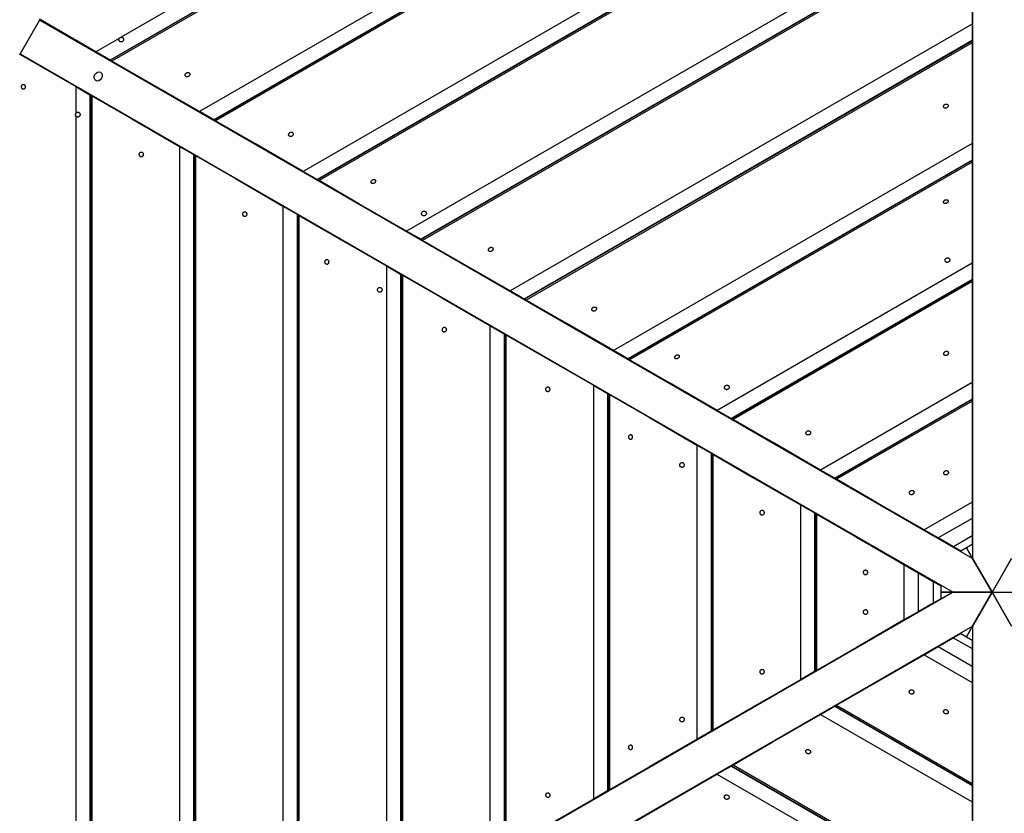
# Model space of a CAD drawing. Units: inches. Extents: x 62 to 237, y -7 to 217.
# Drawn here: x 193 to 201, y 72 to 79 of the extents above; entities that cross this region are included whole.
import ezdxf

# ---------------------------------------------------------------- set-up
doc = ezdxf.new("R2010")
doc.units = ezdxf.units.IN
doc.header["$MEASUREMENT"] = 0
doc.layers.add('Ebene 1', color=7, linetype='Continuous')

# ---------------------------------------------------------------- blocks, each defined once
blk = doc.blocks.new('block 2')
at = {"layer": 'Ebene 1', "color": 179, "lineweight": 25, "true_color": 0x1a171b}
for points in [[(200.7281, 83.2666), (200.7281, 80.4798), (200.7281, 77.5295), (200.7281, 74.4316)], [(200.517, 82.6172), (193.7456, 78.708)], [(200.724, 82.6027), (193.655, 78.5213)], [(200.724, 82.5982), (193.6585, 78.5192)], [(200.724, 82.5851), (193.6698, 78.5127)], [(200.724, 81.7566), (194.3874, 78.0982)], [(200.724, 81.6222), (194.5039, 78.0311)], [(200.724, 81.6181), (194.5073, 78.0287)], [(200.724, 81.605), (194.5187, 78.0225)], [(200.724, 80.7761), (195.2367, 77.608)], [(200.724, 80.6421), (195.3528, 77.5408)], [(200.724, 80.6376), (195.3566, 77.5388)], [(200.724, 80.6249), (195.3679, 77.5322)], [(200.724, 79.796), (196.0855, 77.1178)], [(200.724, 79.6616), (196.2016, 77.0509)], [(200.724, 79.6575), (196.2054, 77.0485)], [(200.724, 79.6444), (196.2164, 77.0423)], [(200.724, 79.6444), (200.724, 79.2661), (200.724, 78.8155)], [(193.0769, 78.8493), (192.9171, 78.5719)], [(193.5386, 78.5885), (193.0745, 78.8562)], [(200.7281, 74.4316), (198.0451, 75.9809), (195.4902, 77.4561), (193.0769, 78.8493)], [(193.101, 78.8355), (193.1059, 78.8383)], [(200.724, 78.8155), (196.9344, 76.6279)], [(200.724, 78.8155), (200.724, 78.6815)], [(193.7298, 78.6987), (193.5386, 78.5885)], [(193.7456, 78.708), (193.7491, 78.708), (193.7522, 78.7073), (193.7553, 78.7063), (193.758, 78.7046), (193.7608, 78.7025), (193.7628, 78.7001), (193.7646, 78.697), (193.7653, 78.6939), (193.7656, 78.6908), (193.7656, 78.6877), (193.7649, 78.6843), (193.7635, 78.6812), (193.7618, 78.6784), (193.7597, 78.676), (193.757, 78.6739), (193.7542, 78.6722), (193.7511, 78.6712), (193.7477, 78.6705), (193.7446, 78.6701), (193.7415, 78.6705), (193.7384, 78.6712), (193.7356, 78.6722), (193.7332, 78.6739), (193.7308, 78.6763), (193.7287, 78.6787), (193.7274, 78.6815), (193.7267, 78.6846), (193.7267, 78.688), (193.727, 78.6915), (193.7277, 78.6949), (193.7284, 78.6967), (193.7298, 78.6987)], [(193.7298, 78.6987), (193.7312, 78.7005), (193.7329, 78.7025), (193.7332, 78.7029), (193.7336, 78.7032), (193.7343, 78.7036), (193.7346, 78.7039), (193.7356, 78.7049), (193.7367, 78.7053), (193.738, 78.706), (193.7387, 78.7063), (193.7398, 78.7067), (193.7408, 78.7073), (193.7436, 78.708), (193.7456, 78.708)], [(200.724, 78.6815), (197.0505, 76.5607)], [(200.724, 78.677), (197.0543, 76.5583)], [(200.724, 78.6639), (197.0657, 76.5521)], [(200.724, 78.6815), (200.724, 78.677)], [(200.724, 78.677), (200.724, 78.6639)], [(200.724, 78.6639), (200.724, 78.2857), (200.724, 77.8357)], [(192.9095, 78.5716), (193.3736, 78.3036)], [(192.9171, 78.5719), (195.33, 77.1788), (197.8853, 75.7036), (200.5683, 74.1543)], [(193.655, 78.5213), (193.5386, 78.5885)], [(192.9409, 78.5533), (192.9409, 78.5582)], [(193.6585, 78.5192), (193.655, 78.5213)], [(193.6698, 78.5127), (193.6585, 78.5192)], [(194.3874, 78.0982), (193.9975, 78.3236), (193.6698, 78.5127)], [(193.5768, 78.4221), (193.5851, 78.4135), (193.5892, 78.4011), (193.5885, 78.3866), (193.5834, 78.3721), (193.5734, 78.3601), (193.5613, 78.3518), (193.5482, 78.3494), (193.5369, 78.3528), (193.5282, 78.3611), (193.5241, 78.3735), (193.5248, 78.388), (193.5307, 78.4024), (193.54, 78.4145), (193.552, 78.4224), (193.5651, 78.4252), (193.5768, 78.4221), (193.5768, 78.4221)], [(194.3061, 78.4118), (194.3075, 78.409), (194.3082, 78.4062), (194.3082, 78.4031), (194.3075, 78.4004), (194.3068, 78.3973), (194.3051, 78.3945), (194.303, 78.3921), (194.301, 78.3897), (194.2982, 78.3876), (194.2951, 78.3859), (194.292, 78.3849), (194.2893, 78.3842), (194.2858, 78.3842), (194.2827, 78.3842), (194.2796, 78.3852), (194.2769, 78.3863), (194.2748, 78.388), (194.2727, 78.3904), (194.2713, 78.3925), (194.2703, 78.3956), (194.27, 78.3983), (194.27, 78.4014), (194.2707, 78.4042), (194.2717, 78.4069), (194.2734, 78.41), (194.2755, 78.4124), (194.2782, 78.4145), (194.281, 78.4162), (194.2841, 78.4176), (194.2872, 78.4186), (194.2906, 78.4193), (194.2934, 78.4193), (194.2968, 78.4186), (194.2996, 78.4176), (194.302, 78.4162), (194.3044, 78.4145), (194.3055, 78.4131), (194.3061, 78.4118), (194.3061, 78.4118)], [(192.9433, 78.3218), (192.9457, 78.3218), (192.9481, 78.3208), (192.9508, 78.3198), (192.9529, 78.3177), (192.955, 78.3156), (192.9564, 78.3129), (192.9577, 78.3094), (192.9588, 78.3063), (192.9591, 78.3032), (192.9591, 78.2998), (192.9584, 78.2967), (192.9574, 78.2932), (192.9557, 78.2905), (192.9543, 78.2881), (192.9522, 78.286), (192.9498, 78.2839), (192.9474, 78.2829), (192.945, 78.2822), (192.9422, 78.2822), (192.9395, 78.2829), (192.9371, 78.2836), (192.9346, 78.2853), (192.9326, 78.2874), (192.9305, 78.2898), (192.9295, 78.2929), (192.9281, 78.2957), (192.9278, 78.2988), (192.9274, 78.3022), (192.9278, 78.3056), (192.9281, 78.3091), (192.9295, 78.3122), (192.9309, 78.3146), (192.9326, 78.317), (192.935, 78.3191), (192.9374, 78.3208), (192.9398, 78.3218), (192.9415, 78.3218), (192.9433, 78.3218), (192.9433, 78.3218)], [(193.3736, 78.3036), (193.3736, 78.0827)], [(193.3736, 78.3036), (193.4897, 78.2364)], [(193.4897, 78.2364), (193.4897, 70.0736)], [(193.4897, 78.2364), (193.4934, 78.2343)], [(193.4934, 78.2343), (193.4934, 70.0757)], [(193.4934, 78.2343), (193.5052, 78.2278)], [(193.5052, 78.2278), (193.5052, 70.0822)], [(193.5052, 78.2278), (193.8328, 78.0386), (194.2224, 77.8133)], [(193.3736, 78.0827), (193.3753, 78.0855), (193.3773, 78.0879), (193.3801, 78.0903), (193.3829, 78.0917), (193.3856, 78.0927), (193.3891, 78.0934), (193.3922, 78.0934), (193.3953, 78.0927), (193.3984, 78.0914), (193.4011, 78.0896), (193.4035, 78.0876), (193.4052, 78.0848), (193.407, 78.0817), (193.408, 78.0786), (193.4087, 78.0755), (193.4087, 78.0721), (193.408, 78.069), (193.4073, 78.0659), (193.4059, 78.0628), (193.4042, 78.06), (193.4021, 78.0579), (193.3994, 78.0562), (193.3966, 78.0548), (193.3935, 78.0542), (193.3904, 78.0535), (193.3873, 78.0542), (193.3842, 78.0548), (193.3811, 78.0562), (193.3784, 78.0583), (193.376, 78.0604), (193.3746, 78.0624), (193.3736, 78.0645)], [(194.5039, 78.0311), (194.3874, 78.0982)], [(200.5259, 78.153), (200.527, 78.1506), (200.5276, 78.1479), (200.5276, 78.1451), (200.527, 78.142), (200.5263, 78.1392), (200.5245, 78.1365), (200.5225, 78.1337), (200.5201, 78.1317), (200.5173, 78.1296), (200.5145, 78.1279), (200.5114, 78.1268), (200.5083, 78.1258), (200.5049, 78.1258), (200.5018, 78.1262), (200.499, 78.1268), (200.4963, 78.1282), (200.4939, 78.1296), (200.4922, 78.132), (200.4904, 78.1341), (200.4897, 78.1368), (200.4894, 78.1396), (200.4894, 78.1423), (200.4904, 78.1451), (200.4915, 78.1479), (200.4932, 78.1506), (200.4953, 78.1534), (200.498, 78.1554), (200.5008, 78.1572), (200.5035, 78.1585), (200.507, 78.1599), (200.5101, 78.1603), (200.5132, 78.1603), (200.5163, 78.1599), (200.519, 78.1589), (200.5218, 78.1575), (200.5235, 78.1558), (200.5249, 78.1544), (200.5259, 78.153), (200.5259, 78.153)], [(193.3736, 78.0645), (193.3725, 78.0662), (193.3718, 78.0686), (193.3718, 78.0693), (193.3718, 78.07), (193.3715, 78.0707), (193.3715, 78.071), (193.3715, 78.0724), (193.3711, 78.0734), (193.3715, 78.0748), (193.3715, 78.0759), (193.3718, 78.0772), (193.3718, 78.0783), (193.3725, 78.0807), (193.3736, 78.0827)], [(193.3736, 78.0645), (193.3736, 70.2455)], [(194.5073, 78.0287), (194.5039, 78.0311)], [(194.5187, 78.0225), (194.5073, 78.0287)], [(195.2367, 77.608), (194.8463, 77.8333), (194.5187, 78.0225)], [(195.155, 77.9219), (195.156, 77.9191), (195.1567, 77.9163), (195.1567, 77.9136), (195.1564, 77.9105), (195.1554, 77.9077), (195.1536, 77.905), (195.1519, 77.9022), (195.1495, 77.8998), (195.1467, 77.8977), (195.144, 77.896), (195.1405, 77.895), (195.1374, 77.8943), (195.1343, 77.8943), (195.1312, 77.8943), (195.1281, 77.8953), (195.1257, 77.8967), (195.123, 77.8984), (195.1209, 77.9005), (195.1195, 77.9029), (195.1188, 77.9053), (195.1182, 77.9084), (195.1185, 77.9115), (195.1192, 77.9143), (195.1202, 77.9174), (195.1219, 77.9198), (195.1244, 77.9222), (195.1268, 77.9246), (195.1295, 77.9263), (195.1323, 77.9281), (195.1357, 77.9287), (195.1388, 77.9294), (195.1419, 77.9294), (195.145, 77.9287), (195.1478, 77.9281), (195.1505, 77.9267), (195.1526, 77.9246), (195.1536, 77.9232), (195.155, 77.9219), (195.155, 77.9219)], [(193.9103, 77.7668), (193.9131, 77.7668), (193.9158, 77.7658), (193.9186, 77.7644), (193.9206, 77.7624), (193.923, 77.7603), (193.9248, 77.7572), (193.9258, 77.7544), (193.9268, 77.7513), (193.9272, 77.7479), (193.9268, 77.7448), (193.9265, 77.7413), (193.9255, 77.7382), (193.9237, 77.7351), (193.922, 77.7327), (193.9199, 77.7303), (193.9175, 77.7289), (193.9148, 77.7276), (193.912, 77.7272), (193.9093, 77.7269), (193.9065, 77.7272), (193.9038, 77.7286), (193.9013, 77.7303), (193.8989, 77.732), (193.8972, 77.7348), (193.8958, 77.7375), (193.8945, 77.7406), (193.8941, 77.7437), (193.8938, 77.7472), (193.8941, 77.7506), (193.8948, 77.7541), (193.8958, 77.7568), (193.8972, 77.7596), (193.8993, 77.762), (193.9017, 77.7641), (193.9041, 77.7655), (193.9069, 77.7668), (193.9086, 77.7668), (193.9103, 77.7668), (193.9103, 77.7668)], [(194.2224, 77.8133), (194.2224, 70.4966)], [(194.2224, 77.8133), (194.3389, 77.7465)], [(200.724, 77.8357), (197.7833, 76.1376)], [(200.724, 77.8357), (200.724, 77.701)], [(194.3389, 77.7465), (194.3389, 70.5638)], [(194.3389, 77.7465), (194.3427, 77.7441)], [(194.3427, 77.7441), (194.3427, 70.5659)], [(194.3427, 77.7441), (194.354, 77.7375)], [(194.354, 77.7375), (194.354, 70.5724)], [(194.354, 77.7375), (194.6817, 77.5484), (195.0713, 77.3231)], [(200.724, 77.701), (197.8994, 76.0705)], [(200.724, 77.6969), (197.9035, 76.0684)], [(200.724, 77.6838), (197.9149, 76.0615)], [(200.724, 77.701), (200.724, 77.6969)], [(200.724, 77.6969), (200.724, 77.6838)], [(200.724, 77.6838), (200.724, 77.3055), (200.724, 76.8549)], [(195.3528, 77.5408), (195.2367, 77.608)], [(195.3566, 77.5388), (195.3528, 77.5408)], [(195.3679, 77.5322), (195.3566, 77.5388)], [(196.0855, 77.1178), (195.6955, 77.3431), (195.3679, 77.5322)], [(195.8309, 77.535), (195.832, 77.5326), (195.8323, 77.5302), (195.8323, 77.5274), (195.8316, 77.5243), (195.8309, 77.5215), (195.8292, 77.5191), (195.8272, 77.5167), (195.8244, 77.5143), (195.8223, 77.5122), (195.8189, 77.5105), (195.8158, 77.5095), (195.8127, 77.5088), (195.8096, 77.5084), (195.8065, 77.5084), (195.8037, 77.5091), (195.8013, 77.5105), (195.7989, 77.5119), (195.7968, 77.5136), (195.7955, 77.5157), (195.7951, 77.5181), (195.7944, 77.5208), (195.7948, 77.5236), (195.7955, 77.5264), (195.7968, 77.5291), (195.7986, 77.5319), (195.8006, 77.5343), (195.803, 77.5364), (195.8061, 77.5384), (195.8092, 77.5398), (195.8123, 77.5408), (195.8154, 77.5415), (195.8185, 77.5415), (195.8216, 77.5412), (195.8244, 77.5401), (195.8265, 77.5391), (195.8289, 77.5374), (195.8299, 77.5364), (195.8309, 77.535), (195.8309, 77.535)], [(200.5256, 77.3696), (200.527, 77.3672), (200.527, 77.3648), (200.527, 77.362), (200.5266, 77.3593), (200.5252, 77.3565), (200.5238, 77.3541), (200.5218, 77.3514), (200.5194, 77.3493), (200.5166, 77.3472), (200.5139, 77.3455), (200.5108, 77.3445), (200.5077, 77.3434), (200.5042, 77.3434), (200.5015, 77.3434), (200.4987, 77.3441), (200.4959, 77.3451), (200.4939, 77.3465), (200.4922, 77.3483), (200.4904, 77.3503), (200.4897, 77.3527), (200.4894, 77.3555), (200.4897, 77.3579), (200.4904, 77.3607), (200.4918, 77.3634), (200.4939, 77.3662), (200.4959, 77.3682), (200.498, 77.3706), (200.5011, 77.3724), (200.5042, 77.3737), (200.5073, 77.3748), (200.5108, 77.3755), (200.5135, 77.3758), (200.5166, 77.3755), (200.5194, 77.3748), (200.5218, 77.3734), (200.5235, 77.372), (200.5249, 77.371), (200.5256, 77.3696), (200.5256, 77.3696)], [(194.7588, 77.2769), (194.7619, 77.2766), (194.7643, 77.2759), (194.7671, 77.2745), (194.7695, 77.2728), (194.7712, 77.27), (194.773, 77.2676), (194.7743, 77.2645), (194.7754, 77.2614), (194.7757, 77.258), (194.7757, 77.2545), (194.775, 77.2514), (194.774, 77.248), (194.7726, 77.2452), (194.7705, 77.2428), (194.7685, 77.2404), (194.7661, 77.239), (194.7633, 77.2377), (194.7605, 77.2373), (194.7578, 77.2373), (194.755, 77.2373), (194.7523, 77.2387), (194.7499, 77.2404), (194.7478, 77.2421), (194.7457, 77.2449), (194.744, 77.2477), (194.7433, 77.2508), (194.7423, 77.2542), (194.7423, 77.2573), (194.7426, 77.2604), (194.7433, 77.2638), (194.7444, 77.2666), (194.7461, 77.2697), (194.7481, 77.2721), (194.7502, 77.2742), (194.7526, 77.2756), (194.7554, 77.2766), (194.7571, 77.2769), (194.7588, 77.2769), (194.7588, 77.2769)], [(195.0713, 77.3231), (195.0713, 70.9869)], [(195.0713, 77.3231), (195.1877, 77.2559)], [(196.2461, 77.2731), (196.2475, 77.27), (196.2481, 77.2666), (196.2485, 77.2638), (196.2481, 77.2604), (196.2471, 77.257), (196.2454, 77.2539), (196.2433, 77.2514), (196.2413, 77.2487), (196.2385, 77.247), (196.2357, 77.2452), (196.2326, 77.2446), (196.2295, 77.2439), (196.2261, 77.2439), (196.223, 77.2446), (196.2202, 77.2452), (196.2171, 77.247), (196.2147, 77.249), (196.2123, 77.2514), (196.2106, 77.2542), (196.2096, 77.2573), (196.2089, 77.2604), (196.2089, 77.2638), (196.2096, 77.2666), (196.2109, 77.27), (196.2127, 77.2731), (196.2147, 77.2756), (196.2171, 77.278), (196.2202, 77.2797), (196.2233, 77.2807), (196.2261, 77.2818), (196.2295, 77.2821), (196.2326, 77.2818), (196.2357, 77.2811), (196.2385, 77.28), (196.2413, 77.2783), (196.2437, 77.2762), (196.2447, 77.2749), (196.2461, 77.2731), (196.2461, 77.2731)], [(195.1877, 77.2559), (195.1877, 71.0541)], [(195.1877, 77.2559), (195.1915, 77.2542)], [(195.1915, 77.2542), (195.1915, 71.0561)], [(195.1915, 77.2542), (195.2029, 77.2473)], [(195.2029, 77.2473), (195.2029, 71.0623)], [(195.2029, 77.2473), (195.5305, 77.0582), (195.9205, 76.8332)], [(196.2016, 77.0509), (196.0855, 77.1178)], [(196.2054, 77.0485), (196.2016, 77.0509)], [(196.2164, 77.0423), (196.2054, 77.0485)], [(196.9344, 76.6279), (196.5444, 76.8528), (196.2164, 77.0423)], [(196.7935, 76.9779), (196.7945, 76.9755), (196.7952, 76.9727), (196.7952, 76.97), (196.7945, 76.9672), (196.7938, 76.9641), (196.7921, 76.961), (196.7901, 76.9586), (196.788, 76.9565), (196.7849, 76.9545), (196.7821, 76.9528), (196.779, 76.9517), (196.7759, 76.951), (196.7725, 76.9507), (196.7694, 76.951), (196.7666, 76.9517), (196.7639, 76.9531), (196.7618, 76.9548), (196.7597, 76.9565), (196.758, 76.959), (196.7573, 76.9614), (196.757, 76.9641), (196.757, 76.9672), (196.758, 76.9703), (196.759, 76.9731), (196.7608, 76.9755), (196.7628, 76.9779), (196.7656, 76.9803), (196.7684, 76.982), (196.7711, 76.9834), (196.7746, 76.9844), (196.7777, 76.9851), (196.7808, 76.9851), (196.7839, 76.9848), (196.7866, 76.9838), (196.7894, 76.9827), (196.7914, 76.9807), (196.7925, 76.9796), (196.7935, 76.9779), (196.7935, 76.9779)], [(195.432, 76.8852), (195.4344, 76.8845), (195.4368, 76.8842), (195.4392, 76.8828), (195.4416, 76.8808), (195.4434, 76.8783), (195.4451, 76.8756), (195.4461, 76.8728), (195.4468, 76.8694), (195.4475, 76.8659), (195.4475, 76.8628), (195.4468, 76.8597), (195.4454, 76.8566), (195.4444, 76.8535), (195.4427, 76.8508), (195.4406, 76.8487), (195.4385, 76.8473), (195.4361, 76.8456), (195.4334, 76.8453), (195.431, 76.8453), (195.4282, 76.8456), (195.4258, 76.8466), (195.4237, 76.8484), (195.4217, 76.8504), (195.4199, 76.8528), (195.4186, 76.8556), (195.4175, 76.8587), (195.4168, 76.8621), (195.4168, 76.8652), (195.4168, 76.8687), (195.4175, 76.8721), (195.4189, 76.8752), (195.4203, 76.8777), (195.422, 76.8801), (195.4237, 76.8821), (195.4261, 76.8835), (195.4286, 76.8845), (195.4303, 76.8849), (195.432, 76.8852), (195.432, 76.8852)], [(200.5387, 76.8901), (200.5397, 76.8873), (200.5407, 76.8842), (200.5407, 76.8811), (200.5404, 76.878), (200.5394, 76.8745), (200.5376, 76.8718), (200.5359, 76.869), (200.5335, 76.8666), (200.5311, 76.8646), (200.528, 76.8628), (200.5249, 76.8621), (200.5218, 76.8615), (200.5183, 76.8615), (200.5152, 76.8618), (200.5125, 76.8628), (200.5094, 76.8642), (200.507, 76.8659), (200.5049, 76.8687), (200.5035, 76.8711), (200.5021, 76.8739), (200.5018, 76.8773), (200.5018, 76.8804), (200.5021, 76.8835), (200.5035, 76.8866), (200.5052, 76.8894), (200.5073, 76.8921), (200.5097, 76.8942), (200.5125, 76.8963), (200.5159, 76.8973), (200.519, 76.8983), (200.5221, 76.8987), (200.5252, 76.8983), (200.5283, 76.898), (200.5314, 76.8966), (200.5338, 76.8952), (200.5359, 76.8932), (200.5376, 76.8918), (200.5387, 76.8901), (200.5387, 76.8901)], [(195.9205, 76.8332), (195.9205, 71.4771)], [(195.9205, 76.8332), (196.0366, 76.766)], [(200.724, 76.8549), (198.6321, 75.6474)], [(200.724, 76.8549), (200.724, 76.7209)], [(196.0366, 76.766), (196.0366, 71.544)], [(196.0366, 76.766), (196.0407, 76.764)], [(196.0407, 76.764), (196.0407, 71.546)], [(196.0407, 76.764), (196.0518, 76.7574)], [(196.0518, 76.7574), (196.0518, 71.5526)], [(196.0518, 76.7574), (196.3794, 76.5679), (196.7694, 76.3433)], [(200.724, 76.7209), (198.7486, 75.5802)], [(200.724, 76.7164), (198.7524, 75.5782)], [(200.724, 76.7209), (200.724, 76.7164)], [(200.724, 76.7164), (200.724, 76.7037)], [(195.8664, 76.6565), (195.8695, 76.6561), (195.873, 76.6551), (195.8757, 76.6537), (195.8785, 76.652), (195.8809, 76.6492), (195.8826, 76.6465), (195.8843, 76.6434), (195.885, 76.6403), (195.8854, 76.6368), (195.885, 76.6337), (195.8843, 76.6303), (195.8833, 76.6275), (195.8816, 76.6248), (195.8795, 76.6224), (195.8771, 76.6203), (195.8747, 76.6186), (195.8716, 76.6172), (195.8685, 76.6165), (195.8654, 76.6165), (195.8619, 76.6172), (195.8588, 76.6182), (195.8561, 76.62), (195.8533, 76.622), (195.8513, 76.6248), (195.8499, 76.6275), (195.8485, 76.6306), (195.8478, 76.6341), (195.8478, 76.6372), (195.8482, 76.6406), (195.8489, 76.6437), (195.8502, 76.6465), (195.852, 76.6492), (195.8544, 76.6517), (195.8564, 76.6537), (195.8595, 76.6551), (195.8626, 76.6561), (195.8644, 76.6565), (195.8664, 76.6565), (195.8664, 76.6565)], [(200.724, 76.7037), (198.7638, 75.5716)], [(200.724, 76.7037), (200.724, 76.3251), (200.724, 75.8748)], [(197.0505, 76.5607), (196.9344, 76.6279)], [(197.0543, 76.5583), (197.0505, 76.5607)], [(197.0657, 76.5521), (197.0543, 76.5583)], [(197.7833, 76.1376), (197.3936, 76.363), (197.0657, 76.5521)], [(197.642, 76.488), (197.6431, 76.4856), (197.6437, 76.4828), (197.6437, 76.4801), (197.6434, 76.4773), (197.642, 76.4742), (197.6406, 76.4715), (197.6389, 76.4691), (197.6365, 76.4663), (197.6338, 76.4646), (197.631, 76.4632), (197.6276, 76.4615), (197.6245, 76.4611), (197.6214, 76.4608), (197.6183, 76.4611), (197.6152, 76.4618), (197.6124, 76.4632), (197.6103, 76.4649), (197.6083, 76.4667), (197.6069, 76.4691), (197.6062, 76.4715), (197.6055, 76.4742), (197.6059, 76.4773), (197.6062, 76.4804), (197.6079, 76.4832), (197.6093, 76.4856), (197.6114, 76.488), (197.6138, 76.4904), (197.6169, 76.4925), (197.6196, 76.4939), (197.6231, 76.4946), (197.6265, 76.4952), (197.6293, 76.4952), (197.6327, 76.4949), (197.6355, 76.4942), (197.6375, 76.4928), (197.64, 76.4908), (197.641, 76.4897), (197.642, 76.488), (197.642, 76.488)], [(196.3956, 76.3299), (196.3983, 76.3295), (196.4011, 76.3288), (196.4035, 76.3271), (196.4059, 76.3254), (196.4076, 76.323), (196.4094, 76.3206), (196.4108, 76.3175), (196.4118, 76.3144), (196.4121, 76.3109), (196.4121, 76.3075), (196.4114, 76.304), (196.4101, 76.3009), (196.409, 76.2982), (196.4073, 76.2958), (196.4049, 76.2934), (196.4025, 76.2916), (196.4001, 76.2906), (196.3973, 76.2899), (196.3946, 76.2899), (196.3918, 76.2903), (196.3894, 76.2916), (196.387, 76.293), (196.3846, 76.2951), (196.3828, 76.2975), (196.3815, 76.3006), (196.3804, 76.3037), (196.3797, 76.3068), (196.3794, 76.3099), (196.3797, 76.3133), (196.3804, 76.3168), (196.3815, 76.3195), (196.3832, 76.3223), (196.3849, 76.3251), (196.387, 76.3271), (196.3897, 76.3285), (196.3921, 76.3295), (196.3939, 76.3299), (196.3956, 76.3299), (196.3956, 76.3299)], [(196.7694, 76.3433), (196.7694, 71.967)], [(196.7694, 76.3433), (196.8858, 76.2758)], [(196.8858, 76.2758), (196.8858, 72.0342)], [(196.8858, 76.2758), (196.8896, 76.2737)], [(196.8896, 76.2737), (196.8896, 72.0363)], [(196.8896, 76.2737), (196.9006, 76.2672)], [(196.9006, 76.2672), (196.9006, 72.0428)], [(196.9006, 76.2672), (197.2283, 76.078), (197.6186, 75.8527)], [(197.8994, 76.0705), (197.7833, 76.1376)], [(197.9035, 76.0684), (197.8994, 76.0705)], [(197.9149, 76.0615), (197.9035, 76.0684)], [(198.3207, 76.0963), (198.3217, 76.0942), (198.3221, 76.0915), (198.3221, 76.0891), (198.3214, 76.0863), (198.3204, 76.0836), (198.319, 76.0808), (198.3166, 76.0784), (198.3145, 76.076), (198.3118, 76.0743), (198.3087, 76.0725), (198.3056, 76.0712), (198.3021, 76.0705), (198.2994, 76.0701), (198.2963, 76.0705), (198.2935, 76.0712), (198.2911, 76.0718), (198.2887, 76.0732), (198.2869, 76.0753), (198.2856, 76.077), (198.2849, 76.0798), (198.2845, 76.0825), (198.2849, 76.0849), (198.2856, 76.0877), (198.2869, 76.0904), (198.2887, 76.0932), (198.2907, 76.0953), (198.2932, 76.0977), (198.2959, 76.0994), (198.2994, 76.1011), (198.3021, 76.1018), (198.3056, 76.1028), (198.3083, 76.1028), (198.3118, 76.1025), (198.3142, 76.1018), (198.3166, 76.1004), (198.3186, 76.0991), (198.3197, 76.098), (198.3207, 76.0963), (198.3207, 76.0963)], [(200.5276, 76.1252), (200.5287, 76.1225), (200.5297, 76.1197), (200.5297, 76.1166), (200.529, 76.1139), (200.5283, 76.1108), (200.5266, 76.108), (200.5245, 76.1056), (200.5221, 76.1028), (200.5194, 76.1011), (200.5166, 76.0994), (200.5135, 76.0984), (200.5101, 76.0977), (200.507, 76.0977), (200.5039, 76.098), (200.5011, 76.0987), (200.498, 76.0997), (200.4959, 76.1015), (200.4939, 76.1035), (200.4925, 76.1059), (200.4915, 76.109), (200.4911, 76.1118), (200.4911, 76.1146), (200.4922, 76.1177), (200.4932, 76.1204), (200.4949, 76.1232), (200.497, 76.1256), (200.4994, 76.1277), (200.5021, 76.1297), (200.5052, 76.1311), (200.5083, 76.1321), (200.5118, 76.1325), (200.5149, 76.1325), (200.518, 76.1321), (200.5207, 76.1311), (200.5235, 76.1297), (200.5256, 76.128), (200.527, 76.1266), (200.5276, 76.1252), (200.5276, 76.1252)], [(198.6321, 75.6474), (198.2425, 75.8727), (197.9149, 76.0615)], [(197.2441, 75.84), (197.2469, 75.8396), (197.2496, 75.8386), (197.252, 75.8372), (197.2545, 75.8355), (197.2565, 75.8334), (197.2582, 75.8307), (197.2593, 75.8276), (197.26, 75.8245), (197.2603, 75.821), (197.2603, 75.8176), (197.2596, 75.8145), (197.2589, 75.811), (197.2576, 75.8083), (197.2555, 75.8059), (197.2534, 75.8035), (197.251, 75.8017), (197.2486, 75.8007), (197.2458, 75.8), (197.2431, 75.8), (197.2403, 75.8007), (197.2379, 75.8014), (197.2355, 75.8031), (197.2331, 75.8052), (197.2314, 75.8076), (197.2296, 75.8107), (197.2286, 75.8135), (197.2283, 75.8169), (197.2279, 75.82), (197.2283, 75.8235), (197.229, 75.8269), (197.23, 75.83), (197.2314, 75.8324), (197.2334, 75.8352), (197.2359, 75.8372), (197.2379, 75.8386), (197.241, 75.8396), (197.2424, 75.84), (197.2441, 75.84), (197.2441, 75.84)], [(197.6186, 75.8527), (197.6186, 72.4572)], [(197.6186, 75.8527), (197.7347, 75.7856)], [(198.7296, 75.8458), (198.7307, 75.8427), (198.7314, 75.84), (198.7317, 75.8365), (198.7314, 75.8334), (198.7303, 75.8303), (198.7286, 75.8272), (198.7269, 75.8245), (198.7245, 75.8221), (198.7217, 75.82), (198.719, 75.8186), (198.7159, 75.8176), (198.7124, 75.8169), (198.7093, 75.8169), (198.7062, 75.8172), (198.7035, 75.8183), (198.7004, 75.82), (198.6979, 75.8217), (198.6959, 75.8241), (198.6942, 75.8266), (198.6931, 75.8297), (198.6924, 75.8328), (198.6924, 75.8359), (198.6931, 75.839), (198.6945, 75.8421), (198.6962, 75.8448), (198.6983, 75.8479), (198.7007, 75.8496), (198.7035, 75.8517), (198.7066, 75.8531), (198.7097, 75.8541), (198.7131, 75.8541), (198.7162, 75.8541), (198.7193, 75.8534), (198.7221, 75.8524), (198.7248, 75.851), (198.7269, 75.8486), (198.7286, 75.8472), (198.7296, 75.8458), (198.7296, 75.8458)], [(200.724, 75.8748), (199.4814, 75.1572)], [(200.724, 75.8748), (200.724, 75.7404)], [(197.7347, 75.7856), (197.7347, 72.5244)], [(197.7347, 75.7856), (197.7385, 75.7835)], [(197.7385, 75.7835), (197.7385, 72.5265)], [(197.7385, 75.7835), (197.7495, 75.7769)], [(197.7495, 75.7769), (197.7495, 72.533)], [(197.7495, 75.7769), (198.0775, 75.5878), (198.4675, 75.3628)], [(200.724, 75.7404), (199.5975, 75.0903)], [(200.724, 75.7363), (199.6013, 75.0879)], [(200.724, 75.7232), (199.6126, 75.0817)], [(200.724, 75.7404), (200.724, 75.7363)], [(200.724, 75.7363), (200.724, 75.7232)], [(200.724, 75.7232), (200.724, 75.3449), (200.724, 74.8943)], [(198.7486, 75.5802), (198.6321, 75.6474)], [(198.7524, 75.5782), (198.7486, 75.5802)], [(198.7638, 75.5716), (198.7524, 75.5782)], [(199.4814, 75.1572), (199.0914, 75.3825), (198.7638, 75.5716)], [(197.9228, 75.4483), (197.9252, 75.4479), (197.9276, 75.4469), (197.9297, 75.4455), (197.9321, 75.4438), (197.9338, 75.4414), (197.9352, 75.4386), (197.9362, 75.4359), (197.9369, 75.4324), (197.9373, 75.429), (197.9373, 75.4259), (197.9369, 75.4224), (197.9359, 75.4193), (197.9345, 75.4162), (197.9331, 75.4138), (197.9311, 75.4118), (197.929, 75.41), (197.9266, 75.409), (197.9242, 75.408), (197.9218, 75.408), (197.9194, 75.4087), (197.9169, 75.4097), (197.9149, 75.4111), (197.9128, 75.4131), (197.9111, 75.4156), (197.9097, 75.4187), (197.9087, 75.4214), (197.908, 75.4252), (197.908, 75.4283), (197.908, 75.4317), (197.909, 75.4348), (197.9097, 75.4379), (197.9111, 75.4407), (197.9128, 75.4431), (197.9152, 75.4452), (197.9169, 75.4469), (197.9197, 75.4476), (197.9211, 75.4479), (197.9228, 75.4483), (197.9228, 75.4483)], [(199.3973, 75.4724), (199.3987, 75.47), (199.3994, 75.4672), (199.3994, 75.4641), (199.3987, 75.461), (199.3976, 75.4583), (199.3966, 75.4555), (199.3945, 75.4531), (199.3918, 75.4503), (199.3894, 75.4486), (199.3863, 75.4469), (199.3832, 75.4459), (199.3801, 75.4452), (199.3766, 75.4452), (199.3735, 75.4455), (199.3708, 75.4459), (199.368, 75.4472), (199.3656, 75.449), (199.3639, 75.451), (199.3622, 75.4534), (199.3611, 75.4562), (199.3608, 75.4593), (199.3608, 75.4621), (199.3618, 75.4648), (199.3629, 75.4679), (199.3646, 75.4703), (199.3666, 75.4731), (199.3694, 75.4752), (199.3718, 75.4772), (199.3749, 75.4786), (199.3784, 75.4796), (199.3815, 75.48), (199.3846, 75.48), (199.3877, 75.4796), (199.3908, 75.4786), (199.3932, 75.4772), (199.3952, 75.4752), (199.3966, 75.4741), (199.3973, 75.4724), (199.3973, 75.4724)], [(198.4675, 75.3628), (198.4675, 72.9475)], [(198.4675, 75.3628), (198.5836, 75.2957)], [(198.5836, 75.2957), (198.5836, 73.0147)], [(198.5836, 75.2957), (198.5874, 75.2936)], [(198.5874, 75.2936), (198.5874, 73.0167)], [(198.5874, 75.2936), (198.5987, 75.2867)], [(198.5987, 75.2867), (198.5987, 73.0229)], [(198.5987, 75.2867), (198.9264, 75.0976), (199.3163, 74.8723)], [(198.3441, 75.2195), (198.3472, 75.2192), (198.3507, 75.2181), (198.3534, 75.2168), (198.3559, 75.2147), (198.3583, 75.2126), (198.3596, 75.2095), (198.3614, 75.2064), (198.3621, 75.2033), (198.3624, 75.2002), (198.3624, 75.1968), (198.3617, 75.1937), (198.3607, 75.1906), (198.359, 75.1878), (198.3569, 75.1851), (198.3548, 75.183), (198.3521, 75.1816), (198.349, 75.1803), (198.3462, 75.1796), (198.3431, 75.1796), (198.34, 75.1799), (198.3369, 75.1813), (198.3341, 75.183), (198.3317, 75.1847), (198.3297, 75.1875), (198.3279, 75.1902), (198.3269, 75.1937), (198.3262, 75.1968), (198.3259, 75.2002), (198.3266, 75.2033), (198.3269, 75.2064), (198.3286, 75.2095), (198.3304, 75.2123), (198.3321, 75.2144), (198.3348, 75.2164), (198.3376, 75.2181), (198.3403, 75.2188), (198.3424, 75.2192), (198.3441, 75.2195), (198.3441, 75.2195)], [(199.5975, 75.0903), (199.4814, 75.1572)], [(200.5276, 75.1455), (200.5287, 75.1427), (200.5294, 75.1399), (200.5297, 75.1368), (200.529, 75.1341), (200.5283, 75.131), (200.5266, 75.1282), (200.5245, 75.1255), (200.5221, 75.1234), (200.5194, 75.1213), (200.5166, 75.1196), (200.5135, 75.1186), (200.5101, 75.1179), (200.507, 75.1176), (200.5039, 75.1179), (200.5011, 75.1189), (200.498, 75.12), (200.4959, 75.122), (200.4939, 75.1241), (200.4925, 75.1262), (200.4915, 75.1289), (200.4911, 75.1317), (200.4911, 75.1348), (200.4918, 75.1375), (200.4932, 75.1406), (200.4949, 75.1434), (200.497, 75.1458), (200.4994, 75.1482), (200.5021, 75.1499), (200.5052, 75.1513), (200.5083, 75.1523), (200.5114, 75.1527), (200.5149, 75.153), (200.518, 75.1523), (200.5207, 75.1513), (200.5235, 75.1499), (200.5252, 75.1482), (200.527, 75.1468), (200.5276, 75.1455), (200.5276, 75.1455)], [(199.6013, 75.0879), (199.5975, 75.0903)], [(199.6126, 75.0817), (199.6013, 75.0879)], [(200.3302, 74.6673), (199.9403, 74.8922), (199.6126, 75.0817)], [(200.2458, 74.9828), (200.2472, 74.9804), (200.2476, 74.9773), (200.2479, 74.9742), (200.2472, 74.9715), (200.2462, 74.9684), (200.2448, 74.9656), (200.2427, 74.9632), (200.2407, 74.9608), (200.2379, 74.9587), (200.2348, 74.957), (200.2317, 74.956), (200.2286, 74.9553), (200.2255, 74.9553), (200.2221, 74.9556), (200.219, 74.9563), (200.2165, 74.9574), (200.2141, 74.9591), (200.2124, 74.9615), (200.2107, 74.9636), (200.2097, 74.9663), (200.2093, 74.9691), (200.2093, 74.9722), (200.21, 74.9753), (200.2114, 74.978), (200.2131, 74.9808), (200.2152, 74.9835), (200.2179, 74.9853), (200.2207, 74.9873), (200.2238, 74.9887), (200.2269, 74.9897), (200.2296, 74.9901), (200.2334, 74.9901), (200.2362, 74.9897), (200.2393, 74.9887), (200.2417, 74.9873), (200.2438, 74.9856), (200.2451, 74.9842), (200.2458, 74.9828), (200.2458, 74.9828)], [(199.3163, 74.8723), (199.3163, 73.4374)], [(199.3163, 74.8723), (199.4324, 74.8054)], [(200.724, 74.8943), (200.3302, 74.6673)], [(200.724, 74.8943), (200.724, 74.7603)], [(199.0015, 74.8275), (199.0042, 74.8271), (199.007, 74.8264), (199.0094, 74.8251), (199.0118, 74.823), (199.0142, 74.8206), (199.0159, 74.8178), (199.017, 74.8151), (199.0177, 74.8116), (199.018, 74.8085), (199.018, 74.8054), (199.0173, 74.802), (199.0163, 74.7989), (199.0149, 74.7961), (199.0132, 74.7934), (199.0111, 74.7913), (199.0084, 74.7896), (199.0056, 74.7882), (199.0028, 74.7879), (199.0001, 74.7875), (198.9973, 74.7882), (198.9949, 74.7892), (198.9922, 74.7906), (198.9901, 74.793), (198.988, 74.7954), (198.9866, 74.7982), (198.9856, 74.8013), (198.9849, 74.8044), (198.9846, 74.8078), (198.9849, 74.8113), (198.9856, 74.8144), (198.987, 74.8175), (198.9884, 74.8202), (198.9904, 74.8227), (198.9925, 74.8247), (198.9949, 74.8261), (198.998, 74.8271), (198.9997, 74.8275), (199.0015, 74.8275), (199.0015, 74.8275)], [(199.4324, 74.8054), (199.4324, 73.5046)], [(199.4324, 74.8054), (199.4362, 74.8034)], [(199.4362, 74.8034), (199.4362, 73.5066)], [(199.4362, 74.8034), (199.4476, 74.7968)], [(199.4476, 74.7968), (199.4476, 73.5132)], [(199.4476, 74.7968), (199.7752, 74.6073), (200.1652, 74.3824)], [(200.724, 74.7603), (200.4467, 74.6001)], [(200.724, 74.7603), (200.724, 74.6173)], [(200.4467, 74.6001), (200.3302, 74.6673)], [(200.724, 74.6173), (200.5704, 74.5284)], [(200.724, 74.6173), (200.724, 74.547)], [(200.5704, 74.5284), (200.4467, 74.6001)], [(200.724, 74.547), (200.6313, 74.4933)], [(200.6313, 74.4933), (200.5704, 74.5284)], [(200.6768, 74.5198), (200.7278, 74.432)], [(200.7281, 74.4323), (200.6772, 74.5198)], [(200.1652, 74.3824), (200.1652, 73.9276)], [(200.1652, 74.3824), (200.2817, 74.3155)], [(200.7281, 74.4316), (200.8883, 74.1543)], [(200.888, 74.1543), (200.7281, 74.4316)], [(201.0478, 74.4316), (200.888, 74.1543)], [(200.888, 74.154), (201.0478, 74.4309)], [(199.8496, 74.3376), (199.8524, 74.3372), (199.8555, 74.3365), (199.8579, 74.3352), (199.8607, 74.3331), (199.8624, 74.3307), (199.8641, 74.3279), (199.8655, 74.3252), (199.8665, 74.3217), (199.8665, 74.3186), (199.8665, 74.3155), (199.8662, 74.3121), (199.8648, 74.3086), (199.8634, 74.3059), (199.8617, 74.3035), (199.8596, 74.3011), (199.8569, 74.2997), (199.8545, 74.2983), (199.8517, 74.298), (199.849, 74.2976), (199.8462, 74.298), (199.8431, 74.299), (199.8407, 74.3011), (199.8386, 74.3028), (199.8366, 74.3055), (199.8348, 74.3083), (199.8338, 74.3114), (199.8335, 74.3145), (199.8331, 74.3179), (199.8335, 74.3214), (199.8341, 74.3245), (199.8355, 74.3276), (199.8369, 74.3303), (199.839, 74.3328), (199.8414, 74.3348), (199.8438, 74.3362), (199.8462, 74.3369), (199.8479, 74.3376), (199.8496, 74.3376), (199.8496, 74.3376)], [(200.2817, 74.3155), (200.2817, 73.9948)], [(200.2817, 74.3155), (200.4053, 74.2435)], [(200.4053, 74.2435), (200.4053, 74.0665)], [(200.4053, 74.2435), (200.466, 74.2087)], [(200.466, 74.2087), (200.466, 74.1012)], [(200.5679, 74.1543), (197.8849, 72.6054), (195.33, 71.1302), (192.9167, 69.7367)], [(200.466, 74.1543), (200.5683, 74.1543)], [(200.5679, 74.1543), (200.466, 74.1543)], [(200.5679, 74.1543), (200.888, 74.1543)], [(200.8883, 74.1543), (200.5683, 74.1543)], [(200.7278, 73.8773), (200.8877, 74.1543)], [(200.888, 74.1543), (200.7281, 73.8773)], [(200.8877, 74.1543), (201.0478, 73.8773)], [(201.0478, 73.8773), (200.888, 74.1543)], [(200.888, 74.1543), (201.208, 74.1543)], [(201.208, 74.154), (200.888, 74.154)], [(200.4053, 74.0665), (200.2817, 73.9948)], [(200.466, 74.1012), (200.4053, 74.0665)], [(199.8496, 74.0124), (199.8524, 74.0124), (199.8555, 74.0113), (199.8579, 74.01), (199.8607, 74.0079), (199.8624, 74.0058), (199.8641, 74.0027), (199.8655, 73.9996), (199.8665, 73.9969), (199.8665, 73.9934), (199.8665, 73.99), (199.8662, 73.9869), (199.8648, 73.9834), (199.8634, 73.9807), (199.8617, 73.9779), (199.8596, 73.9762), (199.8569, 73.9745), (199.8545, 73.9731), (199.8517, 73.9724), (199.849, 73.9724), (199.8462, 73.9731), (199.8431, 73.9738), (199.8407, 73.9755), (199.8386, 73.9776), (199.8366, 73.98), (199.8348, 73.9827), (199.8338, 73.9858), (199.8335, 73.9893), (199.8331, 73.9927), (199.8335, 73.9962), (199.8341, 73.9993), (199.8355, 74.0024), (199.8369, 74.0051), (199.839, 74.0075), (199.8414, 74.0093), (199.8438, 74.0106), (199.8462, 74.012), (199.8479, 74.0124), (199.8496, 74.0124), (199.8496, 74.0124)], [(200.2817, 73.9948), (200.1652, 73.9276)], [(200.1652, 73.9276), (199.7752, 73.7027), (199.4476, 73.5132)], [(193.0766, 69.4597), (195.4899, 70.8532), (198.0448, 72.3281), (200.7281, 73.8773)], [(200.5697, 73.7812), (200.6303, 73.816)], [(200.6303, 73.816), (200.7233, 73.7626)], [(200.7275, 73.8766), (200.6765, 73.7891)], [(200.6772, 73.7891), (200.7278, 73.8766)], [(200.7278, 73.8773), (200.7278, 70.7795), (200.7278, 67.8291), (200.7278, 65.0424)], [(200.4456, 73.7095), (200.5697, 73.7812)], [(200.5697, 73.7812), (200.7233, 73.6923)], [(200.7233, 73.7626), (200.7233, 73.6923)], [(199.6119, 73.2279), (199.9392, 73.4174), (200.3295, 73.6424)], [(200.3295, 73.6424), (200.4456, 73.7095)], [(200.3295, 73.6424), (200.7233, 73.415)], [(200.4456, 73.7095), (200.7233, 73.5493)], [(200.7233, 73.6923), (200.7233, 73.5493)], [(199.0015, 73.5225), (199.0042, 73.5221), (199.007, 73.5214), (199.0094, 73.5201), (199.0118, 73.518), (199.0142, 73.5159), (199.0159, 73.5128), (199.017, 73.5097), (199.0177, 73.5066), (199.018, 73.5035), (199.018, 73.5001), (199.0173, 73.497), (199.0163, 73.4939), (199.0149, 73.4908), (199.0132, 73.488), (199.0111, 73.4863), (199.0084, 73.4846), (199.0056, 73.4832), (199.0028, 73.4825), (199.0001, 73.4825), (198.9973, 73.4832), (198.9949, 73.4842), (198.9922, 73.4856), (198.9901, 73.488), (198.988, 73.4901), (198.9866, 73.4928), (198.9856, 73.4959), (198.9849, 73.4994), (198.9846, 73.5028), (198.9849, 73.5063), (198.9856, 73.5094), (198.987, 73.5125), (198.9884, 73.5152), (198.9904, 73.5176), (198.9925, 73.5194), (198.9949, 73.5211), (198.998, 73.5221), (198.9997, 73.5221), (199.0015, 73.5225), (199.0015, 73.5225)], [(199.4324, 73.5046), (199.3163, 73.4374)], [(199.4362, 73.5066), (199.4324, 73.5046)], [(199.4476, 73.5132), (199.4362, 73.5066)], [(200.7233, 73.5493), (200.7233, 73.415)], [(199.3163, 73.4374), (198.9264, 73.2124), (198.5987, 73.0229)], [(200.7233, 73.415), (200.7233, 72.9647), (200.7233, 72.5864)], [(200.2103, 73.3468), (200.2121, 73.3488), (200.2141, 73.3509), (200.2165, 73.3526), (200.2193, 73.3537), (200.2224, 73.3544), (200.2258, 73.3544), (200.2289, 73.354), (200.2321, 73.3533), (200.2352, 73.3519), (200.2383, 73.3502), (200.2407, 73.3478), (200.2427, 73.3454), (200.2445, 73.3426), (200.2458, 73.3399), (200.2469, 73.3368), (200.2472, 73.334), (200.2469, 73.3313), (200.2458, 73.3285), (200.2445, 73.3258), (200.2427, 73.324), (200.2403, 73.322), (200.2379, 73.3206), (200.2348, 73.3196), (200.2317, 73.3192), (200.2286, 73.3192), (200.2255, 73.3199), (200.2221, 73.3209), (200.219, 73.3223), (200.2162, 73.3244), (200.2141, 73.3268), (200.2117, 73.3292), (200.2103, 73.332), (200.2093, 73.3347), (200.2086, 73.3378), (200.2086, 73.3409), (200.209, 73.3437), (200.2093, 73.3454), (200.2103, 73.3468), (200.2103, 73.3468)], [(199.4807, 73.1525), (199.5964, 73.2193)], [(199.5964, 73.2193), (199.6006, 73.2214)], [(199.5964, 73.2193), (200.7233, 72.5689)], [(199.6006, 73.2214), (199.6119, 73.2279)], [(199.6006, 73.2214), (200.7233, 72.573)], [(199.6119, 73.2279), (200.7233, 72.5864)], [(200.4922, 73.1842), (200.4939, 73.1862), (200.4959, 73.1883), (200.498, 73.19), (200.5011, 73.1911), (200.5042, 73.1917), (200.5077, 73.1917), (200.5108, 73.1917), (200.5142, 73.1904), (200.517, 73.1893), (200.5201, 73.1873), (200.5225, 73.1852), (200.5245, 73.1828), (200.5266, 73.1804), (200.5276, 73.1776), (200.5283, 73.1745), (200.5287, 73.1714), (200.5283, 73.1683), (200.5276, 73.1659), (200.5263, 73.1631), (200.5245, 73.1611), (200.5221, 73.1594), (200.5194, 73.158), (200.5166, 73.1573), (200.5135, 73.1566), (200.5104, 73.1566), (200.507, 73.1573), (200.5039, 73.1583), (200.5008, 73.16), (200.498, 73.1621), (200.4959, 73.1642), (200.4939, 73.1666), (200.4922, 73.169), (200.4911, 73.1725), (200.4904, 73.1752), (200.4904, 73.1783), (200.4904, 73.1807), (200.4915, 73.1824), (200.4922, 73.1842), (200.4922, 73.1842)], [(198.3441, 73.1304), (198.3472, 73.1304), (198.3507, 73.1294), (198.3534, 73.128), (198.3559, 73.1259), (198.3583, 73.1235), (198.3596, 73.1208), (198.3614, 73.118), (198.3621, 73.1146), (198.3624, 73.1111), (198.3624, 73.108), (198.3617, 73.1046), (198.3607, 73.1015), (198.359, 73.0987), (198.3569, 73.0963), (198.3548, 73.0942), (198.3521, 73.0925), (198.349, 73.0915), (198.3462, 73.0908), (198.3431, 73.0905), (198.34, 73.0911), (198.3369, 73.0922), (198.3341, 73.0939), (198.3317, 73.096), (198.3297, 73.0987), (198.3279, 73.1015), (198.3269, 73.1046), (198.3262, 73.1077), (198.3259, 73.1111), (198.3266, 73.1146), (198.3273, 73.1177), (198.3286, 73.1208), (198.3304, 73.1232), (198.3321, 73.1256), (198.3348, 73.1277), (198.3376, 73.129), (198.3403, 73.1301), (198.3424, 73.1304), (198.3441, 73.1304), (198.3441, 73.1304)], [(198.7631, 72.738), (199.0907, 72.9272), (199.4807, 73.1525)], [(199.4807, 73.1525), (200.7233, 72.4345)], [(198.5836, 73.0147), (198.4675, 72.9475)], [(198.5874, 73.0167), (198.5836, 73.0147)], [(198.5987, 73.0229), (198.5874, 73.0167)], [(198.4675, 72.9475), (198.0775, 72.7222), (197.7495, 72.533)], [(197.9228, 72.902), (197.9252, 72.9017), (197.9276, 72.9006), (197.9297, 72.8996), (197.9321, 72.8975), (197.9338, 72.8951), (197.9352, 72.8927), (197.9362, 72.8896), (197.9369, 72.8865), (197.9373, 72.8831), (197.9373, 72.8796), (197.9369, 72.8762), (197.9359, 72.8731), (197.9349, 72.8703), (197.9331, 72.8679), (197.9311, 72.8655), (197.929, 72.8638), (197.9266, 72.8627), (197.9242, 72.862), (197.9218, 72.8617), (197.9194, 72.8624), (197.9169, 72.8634), (197.9149, 72.8651), (197.9128, 72.8672), (197.9111, 72.8696), (197.9097, 72.8724), (197.9087, 72.8755), (197.908, 72.8789), (197.908, 72.882), (197.908, 72.8855), (197.909, 72.8889), (197.9097, 72.8917), (197.9111, 72.8948), (197.9128, 72.8968), (197.9152, 72.8993), (197.9169, 72.9006), (197.9197, 72.9013), (197.9211, 72.902), (197.9228, 72.902), (197.9228, 72.902)], [(199.3618, 72.8572), (199.3632, 72.8593), (199.3656, 72.8614), (199.368, 72.8627), (199.3711, 72.8638), (199.3742, 72.8645), (199.3773, 72.8645), (199.3804, 72.8641), (199.3839, 72.8634), (199.387, 72.8617), (199.3897, 72.8603), (199.3921, 72.8579), (199.3945, 72.8555), (199.3963, 72.8527), (199.3976, 72.85), (199.3983, 72.8472), (199.3983, 72.8441), (199.3983, 72.8414), (199.3973, 72.8386), (199.3959, 72.8359), (199.3942, 72.8341), (199.3918, 72.8321), (199.3894, 72.8307), (199.3863, 72.8297), (199.3832, 72.8293), (199.3801, 72.8293), (199.3766, 72.83), (199.3735, 72.831), (199.3708, 72.8324), (199.368, 72.8345), (199.3653, 72.8369), (199.3632, 72.8393), (199.3618, 72.8421), (199.3604, 72.8448), (199.3601, 72.8479), (199.3601, 72.851), (199.3604, 72.8538), (199.3611, 72.8555), (199.3618, 72.8572), (199.3618, 72.8572)], [(198.6315, 72.6622), (198.7476, 72.7291)], [(198.7476, 72.7291), (198.7517, 72.7315)], [(198.7476, 72.7291), (200.7233, 71.5884)], [(198.7517, 72.7315), (198.7631, 72.738)], [(198.7517, 72.7315), (200.7233, 71.5932)], [(198.7631, 72.738), (200.7233, 71.606)], [(197.9138, 72.2478), (198.2415, 72.4369), (198.6315, 72.6622)], [(198.6315, 72.6622), (200.7233, 71.4544)], [(197.7347, 72.5244), (197.6186, 72.4572)], [(197.7385, 72.5265), (197.7347, 72.5244)], [(197.7495, 72.533), (197.7385, 72.5265)], [(200.7233, 72.5864), (200.7233, 72.573)], [(200.7233, 72.573), (200.7233, 72.5689)], [(200.7233, 72.5689), (200.7233, 72.4345)], [(197.6186, 72.4572), (197.2283, 72.2319), (196.9006, 72.0428)], [(197.2441, 72.51), (197.2469, 72.5096), (197.2496, 72.5089), (197.252, 72.5075), (197.2545, 72.5058), (197.2565, 72.5031), (197.2582, 72.5007), (197.2593, 72.4976), (197.26, 72.4945), (197.2603, 72.491), (197.2603, 72.4876), (197.2596, 72.4841), (197.2589, 72.481), (197.2576, 72.4783), (197.2555, 72.4759), (197.2534, 72.4734), (197.251, 72.4717), (197.2486, 72.4707), (197.2458, 72.4703), (197.2431, 72.4703), (197.2403, 72.4703), (197.2379, 72.4717), (197.2355, 72.4731), (197.2331, 72.4752), (197.2314, 72.4779), (197.2296, 72.4807), (197.2286, 72.4838), (197.2283, 72.4869), (197.2279, 72.4903), (197.2283, 72.4934), (197.229, 72.4969), (197.23, 72.4996), (197.2314, 72.5027), (197.2334, 72.5051), (197.2359, 72.5072), (197.2379, 72.5086), (197.241, 72.5096), (197.2424, 72.51), (197.2441, 72.51), (197.2441, 72.51)], [(198.6942, 72.4838), (198.6955, 72.4862), (198.6979, 72.4886), (198.7007, 72.4903), (198.7035, 72.4917), (198.7069, 72.4924), (198.7104, 72.4924), (198.7135, 72.492), (198.7169, 72.4914), (198.72, 72.49), (198.7228, 72.4883), (198.7248, 72.4858), (198.7272, 72.4834), (198.7286, 72.481), (198.7303, 72.4779), (198.7307, 72.4748), (198.731, 72.4717), (198.7303, 72.4686), (198.7296, 72.4655), (198.7279, 72.4628), (198.7259, 72.4607), (198.7238, 72.4583), (198.7207, 72.4569), (198.7179, 72.4559), (198.7141, 72.4552), (198.711, 72.4552), (198.7079, 72.4559), (198.7045, 72.4569), (198.7017, 72.4583), (198.699, 72.4603), (198.6966, 72.4624), (198.6948, 72.4655), (198.6931, 72.4683), (198.6924, 72.471), (198.6917, 72.4741), (198.6917, 72.4772), (198.6924, 72.4803), (198.6931, 72.4821), (198.6942, 72.4838), (198.6942, 72.4838)], [(200.7233, 72.4345), (200.7233, 71.9846), (200.7233, 71.606)]]:
    blk.add_lwpolyline(points, dxfattribs=at)

msp = doc.modelspace()

# ---------------------------------------------------------------- block references
at = {"layer": 'Ebene 1'}
msp.add_blockref('block 2', (0, 0), dxfattribs=at)

doc.saveas('drawing.dxf')
